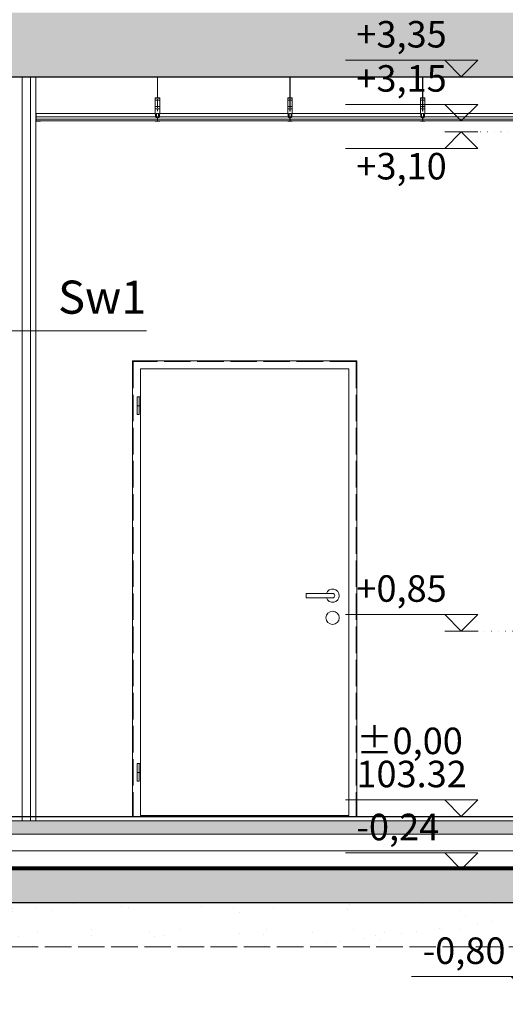
# Model space of a CAD drawing. Units: millimetres. Extents: x -300 to 9705, y -39 to 1895.
# Drawn here: x 7578 to 7797, y 404 to 850 of the extents above; entities that cross this region are included whole.
import ezdxf

# ---------------------------------------------------------------- set-up
doc = ezdxf.new("R2010")
doc.units = ezdxf.units.MM
doc.linetypes.add('ACAD_ISO02W100', pattern=[15, 12, -3])
doc.linetypes.add('ACAD_ISO07W100', pattern=[3, 0, -3])
doc.layers.get('Defpoints').update_dxf_attribs({"color": 30, "lineweight": 0})
doc.layers.add('!_Poziomy', color=6, linetype='Continuous', plot=False)
for name, color, linetype, lineweight in [('WAW_BETON', 9, 'Continuous', 30), ('WAW_DRZWI', 36, 'Continuous', 9), ('WAW_GIPSOKARTON', 33, 'Continuous', 9), ('WAW_IZOLACJE', 202, 'Continuous', 5), ('WAW_OPIS', 2, 'Continuous', 9), ('WAW_SUFIT PODWIESZANY', 17, 'Continuous', 9), ('WAW_TERMOAKUSTYKA', 202, 'BATTING', 5), ('WAW_WIDOKOWA', 8, 'Continuous', 13), ('WAW_WYMIAR', 243, 'Continuous', 9), ('WAW_WYPEŁNIENIE', 251, 'Continuous', 0)]:
    doc.layers.add(name, color=color, linetype=linetype, lineweight=lineweight)
doc.styles.add('ARIAL', font='arial.ttf')
doc.styles.add('OPIS', font='romans.shx', dxfattribs={"width": 0.8})
doc.linetypes.add('BATTING', pattern='A,0.00254,-2.54,[134,ltypeshp.shx,S=2.54,R=0,X=-2.54,Y=0],-5.08,[134,ltypeshp.shx,S=2.54,R=180,X=2.54,Y=0],-2.54', length=10.16254)
doc.dimstyles.new('50', dxfattribs={"dimtxt": 12, "dimasz": 0.75, "dimexe": 1.25, "dimexo": 0.625, "dimgap": 3, "dimtad": 1, "dimdec": 1, "dimrnd": 0.5, "dimdsep": 46, "dimtxsty": 'OPIS', "dimblk": 'ZW1', "dimcen": 0.75, "dimse1": 1, "dimse2": 1, "dimclrd": 256, "dimclrt": 52, "dimadec": 0, "dimazin": 0, "dimtfac": 1, "dimtdec": 1, "dimtix": 1, "dimtmove": 2, "dimatfit": 3, "dimldrblk": 'ZW1', "dimfxl": 0, "dimlwd": -1, "dimarcsym": 0})

# ---------------------------------------------------------------- blocks, each defined once
blk = doc.blocks.new('ZW1')
blk.add_line((0, 7.5), (0, -7.5))
at = {"const_width": 0.5}
blk.add_lwpolyline([(-3.54, -3.54), (3.54, 3.54)], dxfattribs=at)
blk = doc.blocks.new('*D206')
at = {"layer": 'Defpoints', "color": 0, "transparency": 16777216}
for p in [(7156, 1689.37), (7980, 489.37), (8267.5, 489.37)]:
    blk.add_point(p, dxfattribs=at)
at = {"layer": 'WAW_WYMIAR', "transparency": 16777216}
blk.add_line((8267.5, 1688.62), (8267.5, 490.12), dxfattribs=at)
at = {"layer": 'WAW_WYMIAR', "transparency": 16777216, "xscale": 0.75, "yscale": 0.75, "zscale": 0.75}
for p, rotation in [((8267.5, 1689.37), 90), ((8267.5, 489.37), 270)]:
    blk.add_blockref('ZW1', p, dxfattribs=dict(at, rotation=rotation))
at = {"layer": 'WAW_WYMIAR', "color": 52, "transparency": 16777216, "insert": (8258.5, 1089.37), "char_height": 12, "attachment_point": 5, "rotation": 90, "style": 'OPIS'}
blk.add_mtext('1200', dxfattribs=at)

msp = doc.modelspace()

# ---------------------------------------------------------------- hatches: boundary and pattern name
at = {"layer": 'WAW_WYPEŁNIENIE', "ltscale": 0.5}
h = msp.add_hatch(dxfattribs=at)
h.set_pattern_fill('ANSI36', color=256)
h.set_pattern_definition([(45, (7077.5924, -7247.7953), (1.683798, 6.1739261), [7.9375, -1.5875, 0, -1.5875])])
h.paths.add_polyline_path([(7154.5, 487.37), (7930.5, 487.37), (7930.5, 481.37), (7154.5, 481.37)])
h.paths.add_polyline_path([(7335.44, 1327.37), (7335.44, 1321.37), (7949.5, 1321.37), (7949.5, 1327.37)])
h.paths.add_polyline_path([(7316.94, 1321.37), (7316.94, 1327.37), (7153, 1327.37), (7153, 1321.37)])
h.paths.add_polyline_path([(7335.44, 864.37), (7335.44, 858.37), (7932, 858.37), (7932, 864.37)])
h.paths.add_polyline_path([(7316.94, 858.37), (7316.94, 864.37), (7153, 864.37), (7153, 858.37)])
h = msp.add_hatch(dxfattribs=at)
h.set_pattern_fill('ANSI36', color=256, scale=1.25)
h.set_pattern_definition([(45, (-38483.3675, 16624.2113), (2.10474753, 7.7174076), [9.921875, -1.984375, 0, -1.984375])])
h.paths.add_polyline_path([(7150, 1316.37), (7935, 1316.37), (7935, 1287.37), (7150, 1287.37)])
h.paths.add_polyline_path([(7150, 853.37), (7935, 853.37), (7935, 824.37), (7150, 824.37)])
h.paths.add_polyline_path([(7150, 450.37), (7935, 450.37), (7935, 465.37), (7150, 465.37)])
h.paths.add_polyline_path([(7105, 359.37), (7105, 369.37), (7190, 369.37), (7195, 359.37)])
h.paths.add_polyline_path([(7897.5, 359.37), (7902.5, 369.37), (7992.5, 369.37), (7997.5, 359.37)])
h = msp.add_hatch(dxfattribs=at)
h.set_pattern_fill('AR-SAND', color=256, scale=0.5)
h.set_pattern_definition([(37.5, (7077.592, -7247.795), (-0.800016, 24.47066), [0, -19.304, 0, -21.59, 0, -20.6375]), (7.5, (7077.592, -7247.795), (22.47616, 35.84126), [0, -10.414, 0, -17.399, 0, -6.6675]), (327.5, (7061.971, -7247.795), (39.54962, 0.07186), [0, -6.35, 0, -22.86, 0, -29.845]), (317.5, (7061.97, -7247.795), (38.17782, 11.14647), [0, -3.175, 0, -14.986, 0, -17.145])])
h.paths.add_polyline_path([(7150, 409.37), (7150, 450.37), (7935, 450.37), (7935, 409.37), (7907.5, 409.37), (7907.5, 369.37), (7902.5, 369.37), (7897.5, 359.37), (7882.5, 359.37), (7863.48, 430.37), (7229.02, 430.37), (7210, 359.37), (7195, 359.37), (7190, 369.37), (7185, 369.37), (7185, 409.37)])
h.paths.add_polyline_path([(7975, 489.37), (8047.33, 489.37), (8012.5, 359.37), (7997.5, 359.37), (7992.5, 369.37), (7987.5, 369.37), (7987.5, 409.37), (7975, 409.37)])

# ---------------------------------------------------------------- linework, layer by layer
at = {"layer": '!_Poziomy', "color": 1}
msp.add_lwpolyline([(-300, 489.37), (9705, 489.37)], dxfattribs=at)
at = {"layer": 'WAW_BETON'}
for p, q in [((7150, 824.37), (7935, 824.37)), ((7150, 465.37), (7935, 465.37)), ((7150, 450.37), (7935, 450.37))]:
    msp.add_line(p, q, dxfattribs=at)
at = {"layer": 'WAW_DRZWI'}
for p, q in [((7628.64, 695.67), (7628.64, 489.37)), ((7628.64, 695.67), (7730.24, 695.67)), ((7730.24, 695.67), (7730.24, 489.37)), ((7630.74, 671.37), (7630.74, 679.37)), ((7630.74, 679.37), (7632.24, 679.37)), ((7631.74, 679.37), (7631.74, 671.37)), ((7630.74, 675.37), (7632.24, 675.37)), ((7631.74, 671.37), (7630.74, 671.37)), ((7630.74, 505.37), (7630.74, 513.37)), ((7630.74, 513.37), (7632.24, 513.37)), ((7631.74, 513.37), (7631.74, 505.37)), ((7630.74, 509.37), (7632.24, 509.37)), ((7631.74, 505.37), (7630.74, 505.37)), ((7634.64, 489.87), (7634.64, 489.37)), ((7724.24, 489.87), (7724.24, 489.37))]:
    msp.add_line(p, q, dxfattribs=at)
msp.add_lwpolyline([(7726.64, 692.07), (7632.24, 692.07), (7632.24, 489.87), (7726.64, 489.87)], close=True, dxfattribs=at)
msp.add_lwpolyline([(7719.24, 590.37), (7707.24, 590.37), (7707.24, 588.37), (7719.24, 588.37)], dxfattribs=at)
msp.add_circle((7719.24, 579.37), 3, dxfattribs=at)
for radius, start, end in [(3, 199.4712, 160.5288), (1, 270, 90)]:
    msp.add_arc((7719.24, 589.37), radius, start, end, dxfattribs=at)
at = {"layer": 'WAW_GIPSOKARTON'}
for p, q in [((7582.44, 824.37), (7582.44, 487.37)), ((7584.94, 824.37), (7584.94, 487.37))]:
    msp.add_line(p, q, dxfattribs=at)
at = {"layer": 'WAW_IZOLACJE'}
msp.add_line((7150, 481.37), (7935, 481.37), dxfattribs=at)
at = {"layer": 'WAW_IZOLACJE', "linetype": 'ACAD_ISO02W100', "const_width": 1.5}
msp.add_lwpolyline([(7935, 466.12), (7150, 466.12)], dxfattribs=at)
at = {"layer": 'WAW_OPIS'}
msp.add_line((7567.44, 709.37), (7634.94, 709.37), dxfattribs=at)
at = {"layer": 'WAW_SUFIT PODWIESZANY', "color": 251}
for p, q in [((7639.92, 814.77), (7639.92, 824.37)), ((7640.02, 814.77), (7640.02, 824.37)), ((7699.92, 814.77), (7699.92, 824.37)), ((7700.02, 814.77), (7700.02, 824.37)), ((7759.92, 814.77), (7759.92, 824.37)), ((7760.02, 814.77), (7760.02, 824.37)), ((7638.97, 807.77), (7638.97, 814.77)), ((7638.97, 814.77), (7640.97, 814.77)), ((7640.97, 814.68), (7638.97, 814.68)), ((7638.97, 813.7), (7639.92, 813.7)), ((7639.92, 810.37), (7639.92, 814.17)), ((7640.02, 810.37), (7640.02, 814.17)), ((7640.02, 813.7), (7640.97, 813.7)), ((7640.97, 807.77), (7640.97, 814.77)), ((7698.97, 807.77), (7698.97, 814.77)), ((7698.97, 814.77), (7700.97, 814.77)), ((7700.97, 814.68), (7698.97, 814.68)), ((7698.97, 813.7), (7699.92, 813.7)), ((7699.92, 810.37), (7699.92, 814.17)), ((7700.02, 810.37), (7700.02, 814.17)), ((7700.02, 813.7), (7700.97, 813.7)), ((7700.97, 807.77), (7700.97, 814.77)), ((7758.97, 807.77), (7758.97, 814.77)), ((7758.97, 814.77), (7760.97, 814.77)), ((7760.97, 814.68), (7758.97, 814.68)), ((7758.97, 813.7), (7759.92, 813.7)), ((7759.92, 810.37), (7759.92, 814.17)), ((7760.02, 810.37), (7760.02, 814.17)), ((7760.02, 813.7), (7760.97, 813.7)), ((7760.97, 807.77), (7760.97, 814.77)), ((7638.97, 807.77), (7586.94, 807.77)), ((7638.97, 810.84), (7639.92, 810.84)), ((7640.97, 809.87), (7638.97, 809.87)), ((7638.97, 809.77), (7640.97, 809.77)), ((7639.92, 808.77), (7639.92, 809.77)), ((7639.92, 808.77), (7640.02, 808.77)), ((7640.02, 810.84), (7640.97, 810.84)), ((7640.02, 808.77), (7640.02, 809.77)), ((7640.97, 807.77), (7698.97, 807.77)), ((7698.97, 810.84), (7699.92, 810.84)), ((7700.97, 809.87), (7698.97, 809.87)), ((7698.97, 809.77), (7700.97, 809.77)), ((7699.92, 808.77), (7699.92, 809.77)), ((7699.92, 808.77), (7700.02, 808.77)), ((7700.02, 810.84), (7700.97, 810.84)), ((7700.02, 808.77), (7700.02, 809.77)), ((7700.97, 807.77), (7758.97, 807.77)), ((7758.97, 810.84), (7759.92, 810.84)), ((7760.97, 809.87), (7758.97, 809.87)), ((7758.97, 809.77), (7760.97, 809.77)), ((7759.92, 808.77), (7759.92, 809.77)), ((7759.92, 808.77), (7760.02, 808.77)), ((7760.02, 810.84), (7760.97, 810.84)), ((7760.02, 808.77), (7760.02, 809.77)), ((7760.97, 807.77), (7818.97, 807.77)), ((7639.21, 806.27), (7585.04, 806.27)), ((7639.22, 806.17), (7585.04, 806.17)), ((7640.72, 806.17), (7699.22, 806.17)), ((7640.73, 806.27), (7699.21, 806.27)), ((7700.72, 806.17), (7759.22, 806.17)), ((7700.73, 806.27), (7759.21, 806.27)), ((7760.72, 806.17), (7819.22, 806.17)), ((7760.73, 806.27), (7819.21, 806.27))]:
    msp.add_line(p, q, dxfattribs=at)
for points in [[(7586.94, 804.27), (7584.94, 804.27), (7584.94, 807.77), (7586.94, 807.77), (7586.94, 807.67), (7585.04, 807.67), (7585.04, 804.37), (7586.94, 804.37), (7586.94, 804.27)], [(7640.97, 804.37), (7640.02, 804.37), (7640.02, 806.17), (7640.52, 806.27), (7640.52, 807.77), (7639.42, 807.77), (7639.42, 806.27), (7639.92, 806.17), (7639.92, 804.37), (7638.97, 804.37), (7638.97, 804.27), (7640.97, 804.27), (7640.97, 804.37)], [(7639.27, 805.87), (7638.97, 807.77)], [(7640.67, 805.87), (7640.97, 807.77)], [(7700.97, 804.37), (7700.02, 804.37), (7700.02, 806.17), (7700.52, 806.27), (7700.52, 807.77), (7699.42, 807.77), (7699.42, 806.27), (7699.92, 806.17), (7699.92, 804.37), (7698.97, 804.37), (7698.97, 804.27), (7700.97, 804.27), (7700.97, 804.37)], [(7699.27, 805.87), (7698.97, 807.77)], [(7700.67, 805.87), (7700.97, 807.77)], [(7760.97, 804.37), (7760.02, 804.37), (7760.02, 806.17), (7760.52, 806.27), (7760.52, 807.77), (7759.42, 807.77), (7759.42, 806.27), (7759.92, 806.17), (7759.92, 804.37), (7758.97, 804.37), (7758.97, 804.27), (7760.97, 804.27), (7760.97, 804.37)], [(7759.27, 805.87), (7758.97, 807.77)], [(7760.67, 805.87), (7760.97, 807.77)], [(7639.92, 805.87), (7639.27, 805.87)], [(7640.02, 805.87), (7640.67, 805.87)], [(7699.92, 805.87), (7699.27, 805.87)], [(7700.02, 805.87), (7700.67, 805.87)], [(7759.92, 805.87), (7759.27, 805.87)], [(7760.02, 805.87), (7760.67, 805.87)]]:
    msp.add_lwpolyline(points, dxfattribs=at)
for points in [[(7639.52, 806.34), (7639.52, 807.67), (7640.42, 807.67), (7640.42, 806.34), (7639.97, 806.26)], [(7699.52, 806.34), (7699.52, 807.67), (7700.42, 807.67), (7700.42, 806.34), (7699.97, 806.26)], [(7759.52, 806.34), (7759.52, 807.67), (7760.42, 807.67), (7760.42, 806.34), (7759.97, 806.26)]]:
    msp.add_lwpolyline(points, close=True, dxfattribs=at)
at = {"layer": 'WAW_SUFIT PODWIESZANY'}
for points in [[(7639.92, 804.37), (7639.92, 805.17), (7585.04, 805.17), (7585.04, 804.37), (7639.92, 804.37)], [(7640.02, 804.37), (7640.02, 805.17), (7699.92, 805.17), (7699.92, 804.37), (7640.02, 804.37)], [(7700.02, 804.37), (7700.02, 805.17), (7759.92, 805.17), (7759.92, 804.37), (7700.02, 804.37)], [(7760.02, 804.37), (7760.02, 805.17), (7819.92, 805.17), (7819.92, 804.37), (7760.02, 804.37)]]:
    msp.add_lwpolyline(points, dxfattribs=at)
at = {"layer": 'WAW_SUFIT PODWIESZANY', "color": 251}
for centre in [(7639.97, 814.17), (7699.97, 814.17), (7759.97, 814.17)]:
    msp.add_ellipse(centre, major_axis=(-0.05, 0), ratio=0.333333, start_param=3.141593, end_param=6.283185, dxfattribs=at)
at = {"layer": 'WAW_SUFIT PODWIESZANY', "color": 251, "extrusion": (0, 0, -1)}
for centre in [(7639.97, 810.37), (7699.97, 810.37), (7759.97, 810.37)]:
    msp.add_ellipse(centre, major_axis=(-0.05, 0), ratio=0.333333, start_param=3.141593, end_param=6.283185, dxfattribs=at)
at = {"layer": 'WAW_TERMOAKUSTYKA', "ltscale": 0.25}
msp.add_line((7578.69, 824.37), (7578.69, 487.37), dxfattribs=at)
at = {"layer": 'WAW_TERMOAKUSTYKA', "ltscale": 0.7}
msp.add_line((7150, 473.87), (7935, 473.87), dxfattribs=at)
at = {"layer": 'WAW_WIDOKOWA', "linetype": 'ACAD_ISO02W100'}
for p, q in [((7729.94, 695.37), (7628.94, 695.37)), ((7628.94, 695.37), (7628.94, 489.37)), ((7729.94, 695.37), (7729.94, 489.37))]:
    msp.add_line(p, q, dxfattribs=at)
at = {"layer": 'WAW_WIDOKOWA'}
for p, q in [((7150, 487.37), (7935, 487.37)), ((7935, 489.37), (7584.94, 489.37))]:
    msp.add_line(p, q, dxfattribs=at)
at = {"layer": 'WAW_WIDOKOWA', "linetype": 'ACAD_ISO02W100'}
msp.add_lwpolyline([(7195, 359.37), (7210, 359.37), (7229.02, 430.37), (7863.48, 430.37), (7882.5, 359.37), (7897.5, 359.37)], dxfattribs=at)
at = {"layer": 'WAW_WYMIAR'}
for p, q in [((7770, 799.37), (7785, 799.37)), ((7770, 573.37), (7785, 573.37))]:
    msp.add_line(p, q, dxfattribs=at)
at = {"layer": 'WAW_WYMIAR', "linetype": 'ACAD_ISO07W100'}
for p, q in [((7935, 799.37), (7785, 799.37)), ((7785, 573.37), (7935, 573.37))]:
    msp.add_line(p, q, dxfattribs=at)
at = {"layer": 'WAW_WYMIAR'}
for points in [[(7725, 831.87), (7785, 831.87), (7777.5, 824.37), (7770, 831.87)], [(7725, 811.87), (7785, 811.87), (7777.5, 804.37), (7770, 811.87)], [(7725, 791.87), (7785, 791.87), (7777.5, 799.37), (7770, 791.87)], [(7725, 580.87), (7785, 580.87), (7777.5, 573.37), (7770, 580.87)], [(7725, 496.87), (7785, 496.87), (7777.5, 489.37), (7770, 496.87)], [(7725, 472.87), (7785, 472.87), (7777.5, 465.37), (7770, 472.87)], [(7755, 416.87), (7815, 416.87), (7807.5, 409.37), (7800, 416.87)]]:
    msp.add_lwpolyline(points, dxfattribs=at)

# ---------------------------------------------------------------- texts
at = {"layer": 'WAW_OPIS', "color": 7, "insert": (7614.94, 712.37), "char_height": 15, "width": 60, "attachment_point": 8, "style": 'ARIAL'}
msp.add_mtext('Sw1', dxfattribs=at)
at = {"layer": 'WAW_WYMIAR', "color": 52, "char_height": 12, "width": 45, "style": 'ARIAL'}
for s, insert, attachment_point in [('+3,35', (7730, 833.87), 7), ('+3,15', (7730, 813.87), 7), ('+3,10', (7730, 789.87), 1), ('+0,85', (7730, 582.87), 7), ('%%P0,00', (7730, 513.87), 7), ('103.32', (7730, 498.87), 7), ('-0,24', (7730, 474.87), 7), ('-0,80', (7760, 418.87), 7)]:
    msp.add_mtext(s, dxfattribs=dict(at, insert=insert, attachment_point=attachment_point))

# ---------------------------------------------------------------- dimensions: what is measured, and where the dimension line sits
at = {"layer": 'WAW_WYMIAR'}
dim = msp.add_linear_dim(base=(8267.5, 489.37), p1=(7156, 1689.37), p2=(7980, 489.37), angle=90, dimstyle='50', dxfattribs=at)
dim.commit()
dim.dimension.update_dxf_attribs({"geometry": '*D206', "text_midpoint": (8258.5, 1089.37)})

doc.saveas('drawing.dxf')
